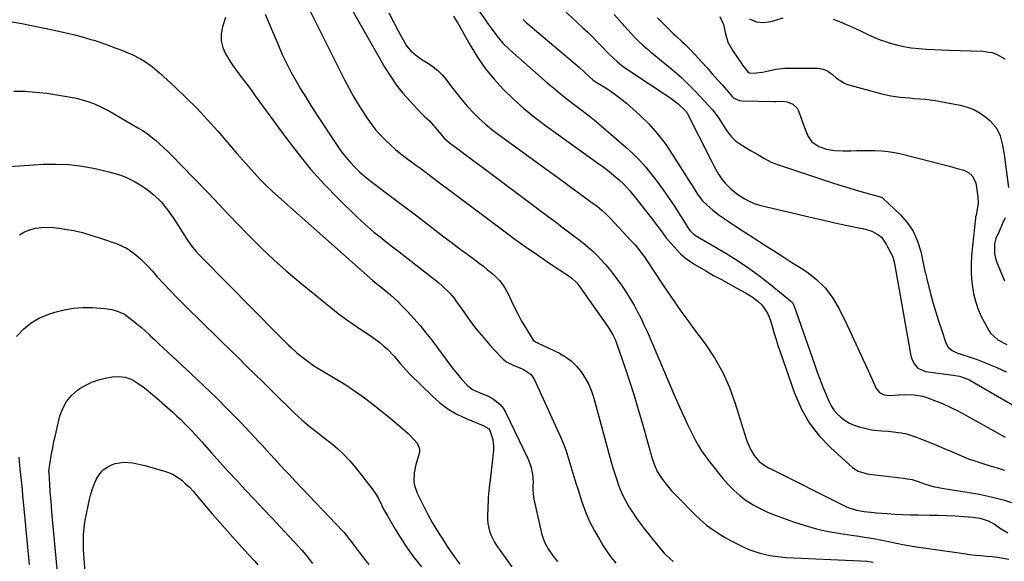
# Model space of a CAD drawing. Units: inches. Extents: x 1851947 to 1857277, y 447668 to 452972.
# Drawn here: x 1852546 to 1853033, y 448787 to 449055 of the extents above; entities that cross this region are included whole.
import ezdxf

# ---------------------------------------------------------------- set-up
doc = ezdxf.new("R2010")
doc.units = ezdxf.units.IN
doc.header["$MEASUREMENT"] = 0
doc.layers.add('7', color=7, linetype='Continuous')
doc.layers.add('8', color=7, linetype='Continuous')

msp = doc.modelspace()

# ---------------------------------------------------------------- linework, layer by layer
at = {"layer": '7', "color": 18}
for points in [[(1852684.39, 449069.69, 1976), (1852706.54, 449025.34, 1976), (1852708.81, 449021, 1976), (1852711.18, 449016.71, 1976), (1852713.71, 449012.51, 1976), (1852716.34, 449008.38, 1976), (1852717.98, 449005.91, 1976), (1852719.96, 449003.12, 1976), (1852722.05, 449000.43, 1976), (1852724.32, 448997.89, 1976), (1852726.7, 448995.44, 1976), (1852729.21, 448993.11, 1976), (1852731.78, 448990.85, 1976), (1852734.43, 448988.7, 1976), (1852737.15, 448986.61, 1976), (1852739.66, 448984.76, 1976), (1852741.84, 448983.14, 1976), (1852744.02, 448981.52, 1976), (1852746.2, 448979.89, 1976), (1852748.36, 448978.25, 1976), (1852750.53, 448976.61, 1976), (1852752.7, 448974.97, 1976), (1852754.87, 448973.33, 1976), (1852757.04, 448971.7, 1976), (1852785.29, 448950.55, 1976), (1852790.79, 448946.5, 1976), (1852796.33, 448942.51, 1976), (1852801.95, 448938.61, 1976), (1852807.6, 448934.78, 1976), (1852817.56, 448928.16, 1976), (1852818.93, 448927.15, 1976), (1852821.39, 448924.81, 1976), (1852822.44, 448923.47, 1976), (1852836.6, 448903.42, 1976), (1852837.31, 448902.37, 1976), (1852839.25, 448899.12, 1976), (1852840.35, 448896.84, 1976), (1852841.26, 448894.49, 1976), (1852845.18, 448883.03, 1976), (1852847.49, 448876.09, 1976), (1852849.72, 448869.12, 1976), (1852851.83, 448862.11, 1976), (1852853.86, 448855.08, 1976), (1852858.01, 448840.2, 1976), (1852858.38, 448838.9, 1976), (1852859.63, 448835.01, 1976), (1852861.19, 448831.43, 1976), (1852863.81, 448827.42, 1976), (1852865.64, 448825.11, 1976), (1852868.32, 448821.94, 1976), (1852869.72, 448820.41, 1976), (1852871.15, 448818.91, 1976), (1852879.62, 448810.28, 1976), (1852882.57, 448807.5, 1976), (1852885.65, 448804.88, 1976), (1852888.91, 448802.51, 1976), (1852892.31, 448800.3, 1976), (1852894.74, 448798.84, 1976), (1852897.04, 448797.52, 1976), (1852899.36, 448796.25, 1976), (1852901.72, 448795.05, 1976), (1852904.1, 448793.9, 1976), (1852906.53, 448792.86, 1976), (1852909, 448791.93, 1976), (1852911.51, 448791.15, 1976), (1852914.07, 448790.47, 1976), (1852916.87, 448789.89, 1976), (1852919.54, 448789.44, 1976), (1852922.24, 448789.14, 1976), (1852924.95, 448788.94, 1976), (1852961.83, 448787.26, 1976), (1852964.96, 448787.02, 1976), (1852968.08, 448786.61, 1976)], [(1852704.72, 449069.84, 1974), (1852726.48, 449031.5, 1974), (1852729.2, 449027.09, 1974), (1852732.12, 449022.82, 1974), (1852735.34, 449018.78, 1974), (1852738.76, 449014.88, 1974), (1852744.33, 449008.97, 1974), (1852745.95, 449007.36, 1974), (1852748.5, 449005.07, 1974), (1852751.52, 449001.54, 1974), (1852754.14, 448998.35, 1974), (1852756.03, 448996.36, 1974), (1852758.08, 448994.54, 1974), (1852759.16, 448993.69, 1974), (1852763.16, 448990.72, 1974), (1852766.25, 448988.41, 1974), (1852769.35, 448986.09, 1974), (1852772.45, 448983.78, 1974), (1852775.54, 448981.46, 1974), (1852807.3, 448957.61, 1974), (1852810.63, 448955.11, 1974), (1852813.95, 448952.61, 1974), (1852817.28, 448950.11, 1974), (1852820.6, 448947.61, 1974), (1852822.48, 448946.2, 1974), (1852824.82, 448944.35, 1974), (1852827.11, 448942.45, 1974), (1852829.31, 448940.44, 1974), (1852831.46, 448938.38, 1974), (1852833.52, 448936.22, 1974), (1852835.52, 448934.01, 1974), (1852837.42, 448931.72, 1974), (1852839.26, 448929.37, 1974), (1852841.6, 448926.24, 1974), (1852843.78, 448923.21, 1974), (1852845.88, 448920.13, 1974), (1852847.85, 448916.96, 1974), (1852849.74, 448913.74, 1974), (1852851.51, 448910.45, 1974), (1852853.21, 448907.13, 1974), (1852854.81, 448903.75, 1974), (1852856.33, 448900.34, 1974), (1852869.43, 448869.73, 1974), (1852870.73, 448866.75, 1974), (1852872.04, 448863.78, 1974), (1852873.38, 448860.83, 1974), (1852874.97, 448857.37, 1974), (1852876.24, 448854.69, 1974), (1852877.53, 448852.02, 1974), (1852878.86, 448849.36, 1974), (1852880.2, 448846.72, 1974), (1852881.64, 448844.13, 1974), (1852883.17, 448841.61, 1974), (1852884.85, 448839.17, 1974), (1852886.62, 448836.8, 1974), (1852893.62, 448827.98, 1974), (1852896.25, 448824.96, 1974), (1852899.04, 448822.12, 1974), (1852902.08, 448819.54, 1974), (1852905.27, 448817.14, 1974), (1852908.67, 448815.01, 1974), (1852912.15, 448813.05, 1974), (1852915.77, 448811.36, 1974), (1852919.48, 448809.84, 1974), (1852928.64, 448806.49, 1974), (1852934.32, 448804.62, 1974), (1852940.06, 448802.99, 1974), (1852945.9, 448801.72, 1974), (1852951.79, 448800.7, 1974), (1852958.45, 448799.75, 1974), (1852961.06, 448799.37, 1974), (1852963.66, 448798.98, 1974), (1852966.27, 448798.56, 1974), (1852968.87, 448798.12, 1974), (1852971.68, 448797.61, 1974), (1852976.42, 448796.64, 1974), (1852978.78, 448796.1, 1974), (1852983.51, 448795.09, 1974), (1852988.28, 448794.3, 1974), (1853012.91, 448790.78, 1974), (1853015.69, 448790.41, 1974), (1853018.46, 448790.08, 1974), (1853021.25, 448789.8, 1974), (1853024.04, 448789.56, 1974), (1853026.82, 448789.31, 1974), (1853029.6, 448788.99, 1974), (1853032.36, 448788.58, 1974), (1853035.12, 448788.11, 1974)], [(1852767.9, 449066.88, 1968), (1852776.24, 449054.85, 1968), (1852777.6, 449052.9, 1968), (1852778.98, 449050.96, 1968), (1852781.8, 449047.13, 1968), (1852784.83, 449043.49, 1968), (1852788.22, 449040.18, 1968), (1852806.76, 449023.9, 1968), (1852810.01, 449021.12, 1968), (1852813.3, 449018.4, 1968), (1852816.66, 449015.76, 1968), (1852820.07, 449013.18, 1968), (1852823.48, 449010.6, 1968), (1852826.85, 449007.98, 1968), (1852830.16, 449005.28, 1968), (1852833.43, 449002.52, 1968), (1852845.67, 448992, 1968), (1852849.14, 448988.83, 1968), (1852852.47, 448985.52, 1968), (1852855.58, 448982.01, 1968), (1852858.56, 448978.37, 1968), (1852860.48, 448975.87, 1968), (1852862.36, 448973.36, 1968), (1852864.21, 448970.82, 1968), (1852866.01, 448968.24, 1968), (1852867.76, 448965.63, 1968), (1852869.67, 448962.71, 1968), (1852871.19, 448960.36, 1968), (1852872.69, 448958, 1968), (1852874.17, 448955.63, 1968), (1852876.78, 448951.46, 1968), (1852877.62, 448950.41, 1968), (1852879.08, 448949.03, 1968), (1852880.19, 448948.27, 1968), (1852895.08, 448939.48, 1968), (1852900.83, 448935.9, 1968), (1852906.47, 448932.16, 1968), (1852911.93, 448928.16, 1968), (1852917.28, 448924, 1968), (1852927.15, 448915.93, 1968), (1852928.26, 448914.74, 1968), (1852928.85, 448913.66, 1968), (1852929, 448913.28, 1968), (1852939, 448884.56, 1968), (1852940.4, 448880.66, 1968), (1852941.84, 448876.78, 1968), (1852943.36, 448872.92, 1968), (1852944.92, 448869.09, 1968), (1852946.12, 448866.21, 1968), (1852947.27, 448863.94, 1968), (1852948.62, 448861.83, 1968), (1852950.27, 448859.94, 1968), (1852952.12, 448858.19, 1968), (1852954.2, 448856.71, 1968), (1852956.37, 448855.42, 1968), (1852958.69, 448854.41, 1968), (1852961.11, 448853.59, 1968), (1852963.88, 448852.84, 1968), (1852967.18, 448852.11, 1968), (1852968.86, 448851.88, 1968), (1852972.24, 448851.6, 1968), (1852975.62, 448851.32, 1968), (1852979.26, 448850.97, 1968), (1852981.89, 448850.6, 1968), (1852984.49, 448850.08, 1968), (1852987.03, 448849.33, 1968), (1852989.53, 448848.44, 1968), (1852991.99, 448847.44, 1968), (1852995.7, 448845.92, 1968), (1852999.4, 448844.39, 1968), (1853003.09, 448842.85, 1968), (1853006.77, 448841.29, 1968), (1853011.8, 448839.16, 1968), (1853015.25, 448837.77, 1968), (1853018.74, 448836.48, 1968), (1853022.28, 448835.33, 1968), (1853025.84, 448834.27, 1968), (1853029.42, 448833.24, 1968), (1853032.98, 448832.14, 1968)], [(1852814.28, 449060.47, 1964), (1852824.29, 449051.25, 1964), (1852826.81, 449048.88, 1964), (1852829.3, 449046.47, 1964), (1852831.73, 449044, 1964), (1852834.12, 449041.5, 1964), (1852836.63, 449038.81, 1964), (1852837.76, 449037.64, 1964), (1852841.32, 449034.32, 1964), (1852843.85, 449032.28, 1964), (1852846.51, 449030.41, 1964), (1852867.4, 449016.6, 1964), (1852868.83, 449015.6, 1964), (1852871.55, 449013.45, 1964), (1852875.09, 449010.16, 1964), (1852875.36, 449009.88, 1964), (1852875.7, 449009.4, 1964), (1852875.9, 449009.06, 1964), (1852876, 449008.89, 1964), (1852887.36, 448986.3, 1964), (1852889.4, 448982.46, 1964), (1852891.58, 448978.7, 1964), (1852893.2, 448976.13, 1964), (1852894.79, 448974.09, 1964), (1852897.56, 448971.38, 1964), (1852899.58, 448969.77, 1964), (1852901.63, 448968.31, 1964), (1852904.49, 448966.46, 1964), (1852906.01, 448965.58, 1964), (1852909.11, 448964.11, 1964), (1852912.39, 448963.09, 1964), (1852930.7, 448958.76, 1964), (1852936.82, 448957.34, 1964), (1852942.95, 448955.94, 1964), (1852949.09, 448954.59, 1964), (1852955.24, 448953.28, 1964), (1852964.28, 448951.37, 1964), (1852967.42, 448950.38, 1964), (1852970.3, 448948.8, 1964), (1852972.11, 448947.46, 1964), (1852974.49, 448943.94, 1964), (1852975.13, 448942.7, 1964), (1852976.46, 448940.33, 1964), (1852977.76, 448937.47, 1964), (1852978.57, 448934.44, 1964), (1852986.72, 448888.66, 1964), (1852987.08, 448887.27, 1964), (1852988.3, 448884.72, 1964), (1852990.2, 448882.61, 1964), (1852993.98, 448880.98, 1964), (1853007.56, 448879.18, 1964), (1853008.65, 448879.01, 1964), (1853010.8, 448878.56, 1964), (1853014.91, 448877.1, 1964), (1853015.88, 448876.59, 1964), (1853040.11, 448862.54, 1964)], [(1852667.26, 449057.89, 1978), (1852669.04, 449053.61, 1978), (1852670.83, 449049.33, 1978), (1852672.62, 449045.05, 1978), (1852673.77, 449042.3, 1978), (1852675.72, 449037.88, 1978), (1852677.78, 449033.51, 1978), (1852680, 449029.23, 1978), (1852682.34, 449024.99, 1978), (1852684.79, 449020.82, 1978), (1852687.29, 449016.68, 1978), (1852689.87, 449012.59, 1978), (1852692.5, 449008.53, 1978), (1852703.17, 448992.38, 1978), (1852705.08, 448989.67, 1978), (1852707.1, 448987.04, 1978), (1852709.27, 448984.54, 1978), (1852711.54, 448982.12, 1978), (1852713.95, 448979.83, 1978), (1852716.41, 448977.6, 1978), (1852718.97, 448975.49, 1978), (1852721.6, 448973.45, 1978), (1852726.67, 448969.68, 1978), (1852731.87, 448965.8, 1978), (1852737.06, 448961.9, 1978), (1852742.23, 448957.98, 1978), (1852747.39, 448954.04, 1978), (1852755.66, 448947.68, 1978), (1852759.26, 448944.94, 1978), (1852762.86, 448942.21, 1978), (1852766.48, 448939.51, 1978), (1852770.12, 448936.82, 1978), (1852773.09, 448934.63, 1978), (1852775.22, 448933.01, 1978), (1852777.3, 448931.34, 1978), (1852779.33, 448929.6, 1978), (1852781.32, 448927.82, 1978), (1852783.14, 448925.91, 1978), (1852784.8, 448923.87, 1978), (1852786.21, 448921.66, 1978), (1852787.45, 448919.32, 1978), (1852789.1, 448915.68, 1978), (1852790.68, 448912.36, 1978), (1852792.34, 448909.09, 1978), (1852794.12, 448905.87, 1978), (1852795.97, 448902.7, 1978), (1852799.31, 448897.23, 1978), (1852799.89, 448896.5, 1978), (1852801.03, 448895.69, 1978), (1852801.87, 448895.24, 1978), (1852802.29, 448895.03, 1978), (1852812.77, 448889.94, 1978), (1852815.89, 448888.13, 1978), (1852818.78, 448886.04, 1978), (1852821.31, 448883.53, 1978), (1852823.62, 448880.76, 1978), (1852825.57, 448877.68, 1978), (1852827.28, 448874.5, 1978), (1852828.65, 448871.15, 1978), (1852829.79, 448867.69, 1978), (1852837.23, 448840.27, 1978), (1852838.22, 448836.76, 1978), (1852839.25, 448833.26, 1978), (1852840.35, 448829.78, 1978), (1852841.49, 448826.32, 1978), (1852841.77, 448825.51, 1978), (1852842.91, 448822.51, 1978), (1852844.17, 448819.57, 1978), (1852845.64, 448816.72, 1978), (1852847.23, 448813.93, 1978), (1852848.96, 448811.22, 1978), (1852850.76, 448808.56, 1978), (1852852.66, 448805.96, 1978), (1852854.62, 448803.41, 1978), (1852861.97, 448794.17, 1978), (1852864.66, 448791.08, 1978), (1852867.59, 448788.22, 1978), (1852869.16, 448786.93, 1978)], [(1852728.49, 449058.45, 1972), (1852730.75, 449053.98, 1972), (1852733.09, 449049.55, 1972), (1852736.33, 449043.59, 1972), (1852737.18, 449042.23, 1972), (1852739.18, 449039.77, 1972), (1852741.6, 449037.67, 1972), (1852744.22, 449035.79, 1972), (1852745.57, 449034.92, 1972), (1852747.96, 449033.46, 1972), (1852750.42, 449031.76, 1972), (1852752.72, 449029.9, 1972), (1852754.8, 449027.79, 1972), (1852756.72, 449025.5, 1972), (1852759.5, 449021.81, 1972), (1852762.05, 449018.53, 1972), (1852764.67, 449015.31, 1972), (1852767.4, 449012.18, 1972), (1852770.2, 449009.11, 1972), (1852773.14, 449006.18, 1972), (1852776.17, 449003.36, 1972), (1852779.36, 449000.71, 1972), (1852782.65, 448998.19, 1972), (1852806.78, 448980.72, 1972), (1852810.9, 448977.74, 1972), (1852815.02, 448974.75, 1972), (1852819.14, 448971.75, 1972), (1852823.26, 448968.76, 1972), (1852829.09, 448964.51, 1972), (1852831.46, 448962.72, 1972), (1852833.75, 448960.84, 1972), (1852835.95, 448958.85, 1972), (1852838.04, 448956.74, 1972), (1852848.19, 448945.86, 1972), (1852850.2, 448943.62, 1972), (1852852.13, 448941.31, 1972), (1852853.96, 448938.92, 1972), (1852854.83, 448937.69, 1972), (1852855.68, 448936.44, 1972), (1852864.01, 448923.82, 1972), (1852865.78, 448921.17, 1972), (1852867.57, 448918.52, 1972), (1852869.38, 448915.9, 1972), (1852871.21, 448913.28, 1972), (1852873.07, 448910.68, 1972), (1852874.93, 448908.09, 1972), (1852876.81, 448905.51, 1972), (1852878.7, 448902.94, 1972), (1852884.88, 448894.61, 1972), (1852889.48, 448887.69, 1972), (1852893.59, 448880.52, 1972), (1852896.95, 448872.97, 1972), (1852899.82, 448865.16, 1972), (1852905.26, 448847.63, 1972), (1852905.91, 448845.76, 1972), (1852907.51, 448842.17, 1972), (1852909.1, 448839.38, 1972), (1852911.69, 448836.32, 1972), (1852913.88, 448834.72, 1972), (1852916.22, 448833.33, 1972), (1852917.43, 448832.7, 1972), (1852953.89, 448814.43, 1972), (1852955.23, 448813.82, 1972), (1852959.85, 448812.34, 1972), (1852963.52, 448811.65, 1972), (1852968.47, 448811.12, 1972), (1852969.71, 448811.02, 1972), (1852974.9, 448810.62, 1972), (1852978.74, 448810.37, 1972), (1852982.58, 448810.16, 1972), (1852986.43, 448810.03, 1972), (1852990.27, 448809.95, 1972), (1852996.04, 448809.88, 1972), (1853000.21, 448809.8, 1972), (1853004.37, 448809.66, 1972), (1853008.54, 448809.45, 1972), (1853012.7, 448809.18, 1972), (1853017.25, 448808.85, 1972), (1853020.95, 448808.29, 1972), (1853024.96, 448806.95, 1972), (1853027.87, 448805.49, 1972), (1853030.52, 448803.61, 1972), (1853034.66, 448801.1, 1972)], [(1852794.85, 449055.14, 1966), (1852796.48, 449053.59, 1966), (1852797.32, 449052.85, 1966), (1852822.73, 449031.44, 1966), (1852825.26, 449029.15, 1966), (1852827.68, 449026.75, 1966), (1852829.35, 449025.36, 1966), (1852830.24, 449024.74, 1966), (1852836.23, 449020.95, 1966), (1852839.61, 449018.67, 1966), (1852842.9, 449016.28, 1966), (1852846.07, 449013.72, 1966), (1852849.14, 449011.04, 1966), (1852852.49, 449007.96, 1966), (1852856.98, 449003.49, 1966), (1852861.21, 448998.8, 1966), (1852865.06, 448993.8, 1966), (1852868.65, 448988.58, 1966), (1852877.69, 448974.24, 1966), (1852878.24, 448973.37, 1966), (1852880, 448970.51, 1966), (1852881.45, 448968.25, 1966), (1852883.65, 448965.44, 1966), (1852885.82, 448963.33, 1966), (1852888.76, 448960.73, 1966), (1852891.9, 448958.39, 1966), (1852896.79, 448955.04, 1966), (1852900.87, 448952.28, 1966), (1852904.98, 448949.55, 1966), (1852909.12, 448946.87, 1966), (1852913.28, 448944.23, 1966), (1852914.12, 448943.7, 1966), (1852918.71, 448940.8, 1966), (1852923.29, 448937.89, 1966), (1852927.86, 448934.96, 1966), (1852932.42, 448932.02, 1966), (1852935.16, 448930.24, 1966), (1852940.07, 448926.44, 1966), (1852944.47, 448922.19, 1966), (1852948.12, 448917.28, 1966), (1852951.26, 448911.93, 1966), (1852954.97, 448904.19, 1966), (1852957.67, 448898.52, 1966), (1852960.34, 448892.83, 1966), (1852962.96, 448887.12, 1966), (1852965.56, 448881.41, 1966), (1852969.59, 448872.45, 1966), (1852971.13, 448870.47, 1966), (1852973.4, 448869.42, 1966), (1852976.1, 448869.09, 1966), (1852980.83, 448869.37, 1966), (1852983.5, 448869.51, 1966), (1852988.25, 448869.45, 1966), (1852992.48, 448868.71, 1966), (1852994.55, 448868.06, 1966), (1852998.35, 448866.62, 1966), (1853002.25, 448865.04, 1966), (1853006.1, 448863.35, 1966), (1853009.88, 448861.49, 1966), (1853013.6, 448859.52, 1966), (1853033.39, 448848.46, 1966)], [(1852839.94, 449057.59, 1962), (1852846.48, 449050.17, 1962), (1852848.29, 449048.19, 1962), (1852850.15, 449046.25, 1962), (1852852.07, 449044.38, 1962), (1852854.04, 449042.56, 1962), (1852856.06, 449040.78, 1962), (1852858.1, 449039.03, 1962), (1852860.16, 449037.31, 1962), (1852862.25, 449035.61, 1962), (1852865.81, 449032.75, 1962), (1852869.62, 449029.56, 1962), (1852873.33, 449026.27, 1962), (1852876.9, 449022.82, 1962), (1852880.38, 449019.27, 1962), (1852888.58, 449010.53, 1962), (1852891.39, 449006.87, 1962), (1852891.74, 449006.31, 1962), (1852894.31, 449002.05, 1962), (1852896.01, 448999.5, 1962), (1852897.93, 448997.11, 1962), (1852900.12, 448994.98, 1962), (1852901.33, 448994.07, 1962), (1852902.61, 448993.24, 1962), (1852907.72, 448990.25, 1962), (1852911, 448988.31, 1962), (1852914.26, 448986.35, 1962), (1852917.61, 448984.58, 1962), (1852921.14, 448983.19, 1962), (1852947.43, 448974.51, 1962), (1852951.48, 448973.21, 1962), (1852955.54, 448971.95, 1962), (1852959.62, 448970.75, 1962), (1852963.72, 448969.59, 1962), (1852971.51, 448967.45, 1962), (1852971.72, 448967.39, 1962), (1852972.51, 448967.05, 1962), (1852972.87, 448966.81, 1962), (1852973.03, 448966.66, 1962), (1852981.33, 448958.73, 1962), (1852984.86, 448954.68, 1962), (1852987.84, 448950.33, 1962), (1852989.99, 448945.5, 1962), (1852991.58, 448940.37, 1962), (1852993.66, 448930.61, 1962), (1852993.87, 448929.61, 1962), (1852994.34, 448927.63, 1962), (1852994.46, 448927.13, 1962), (1852994.59, 448926.64, 1962), (1852996.6, 448918.92, 1962), (1852997.78, 448914.58, 1962), (1852999.03, 448910.26, 1962), (1853000.36, 448905.97, 1962), (1853001.75, 448901.69, 1962), (1853003.96, 448895.18, 1962), (1853005.18, 448892.99, 1962), (1853007.11, 448891.39, 1962), (1853009.47, 448890.22, 1962), (1853011.93, 448889.29, 1962), (1853016.09, 448887.95, 1962), (1853019.41, 448886.82, 1962), (1853022.69, 448885.62, 1962), (1853025.94, 448884.3, 1962), (1853029.16, 448882.91, 1962), (1853033.89, 448880.77, 1962)], [(1852892.2, 449056.65, 1958), (1852894, 449052.7, 1958), (1852894.75, 449048.79, 1958), (1852896.15, 449044.01, 1958), (1852898.53, 449039.63, 1958), (1852902.88, 449033.35, 1958), (1852903.42, 449032.59, 1958), (1852906.09, 449029.29, 1958), (1852906.76, 449028.75, 1958), (1852907.57, 449028.59, 1958), (1852910.19, 449028.82, 1958), (1852913.22, 449029.2, 1958), (1852916.22, 449029.8, 1958), (1852919.85, 449030.59, 1958), (1852924.31, 449031.1, 1958), (1852926.56, 449031.17, 1958), (1852940.58, 449031.05, 1958), (1852943.21, 449030.65, 1958), (1852945.64, 449029.56, 1958), (1852947.87, 449027.98, 1958), (1852949.94, 449026.2, 1958), (1852953.87, 449023.59, 1958), (1852955.28, 449023.09, 1958), (1852972.29, 449018.37, 1958), (1852976.81, 449017.33, 1958), (1852981.41, 449016.72, 1958), (1852986.05, 449016.33, 1958), (1852988.37, 449016.15, 1958), (1852991.17, 449015.94, 1958), (1852993.72, 449015.72, 1958), (1852996.27, 449015.43, 1958), (1852998.8, 449015.06, 1958), (1853001.33, 449014.63, 1958), (1853011.09, 449012.78, 1958), (1853014.54, 449011.84, 1958), (1853017.84, 449010.59, 1958), (1853020.91, 449008.85, 1958), (1853023.83, 449006.79, 1958), (1853025.78, 449005.17, 1958), (1853028.86, 449001.76, 1958), (1853030.84, 448997.62, 1958), (1853032.05, 448993.06, 1958), (1853032.85, 448988.4, 1958), (1853034.95, 448972.02, 1958)], [(1852906.88, 449055.49, 1956), (1852910.25, 449054.11, 1956), (1852913.83, 449053.65, 1956), (1852917.4, 449054.21, 1956), (1852920.3, 449055.09, 1956), (1852923.55, 449055.95, 1956)], [(1852948.18, 449055.35, 1956), (1852950.12, 449054.63, 1956), (1852953.24, 449053.42, 1956), (1852956.32, 449052.13, 1956), (1852959.35, 449050.71, 1956), (1852962.34, 449049.21, 1956), (1852965.34, 449047.74, 1956), (1852968.38, 449046.37, 1956), (1852971.49, 449045.16, 1956), (1852974.65, 449044.06, 1956), (1852976, 449043.62, 1956), (1852979.58, 449042.61, 1956), (1852983.19, 449041.78, 1956), (1852986.86, 449041.2, 1956), (1852990.55, 449040.79, 1956), (1852994.28, 449040.54, 1956), (1852998, 449040.33, 1956), (1853001.73, 449040.15, 1956), (1853005.46, 449040.01, 1956), (1853022.13, 449039.5, 1956), (1853026.81, 449038.79, 1956), (1853029.03, 449038, 1956), (1853033.17, 449035.68, 1956)], [(1852542.09, 449054.01, 1982), (1852545.96, 449053.36, 1982), (1852563.6, 449049.77, 1982), (1852568, 449048.8, 1982), (1852572.37, 449047.76, 1982), (1852576.71, 449046.58, 1982), (1852581.03, 449045.32, 1982), (1852582.43, 449044.88, 1982), (1852586.01, 449043.73, 1982), (1852589.58, 449042.51, 1982), (1852593.1, 449041.2, 1982), (1852596.61, 449039.83, 1982), (1852599.23, 449038.76, 1982), (1852601.38, 449037.82, 1982), (1852605.55, 449035.69, 1982), (1852607.57, 449034.49, 1982), (1852611.42, 449031.82, 1982), (1852615.02, 449028.8, 1982), (1852622.72, 449021.72, 1982), (1852628.21, 449016.49, 1982), (1852633.57, 449011.14, 1982), (1852638.73, 449005.6, 1982), (1852643.76, 448999.93, 1982), (1852650.58, 448991.96, 1982), (1852653.35, 448988.76, 1982), (1852656.13, 448985.58, 1982), (1852658.94, 448982.43, 1982), (1852661.77, 448979.29, 1982), (1852664.66, 448976.21, 1982), (1852667.62, 448973.19, 1982), (1852670.67, 448970.27, 1982), (1852673.78, 448967.42, 1982), (1852717.7, 448928.4, 1982), (1852720.56, 448925.96, 1982), (1852722.52, 448924.39, 1982), (1852724.48, 448922.81, 1982), (1852725.46, 448922.02, 1982), (1852729.3, 448918.84, 1982), (1852732.97, 448915.46, 1982), (1852734.73, 448913.69, 1982), (1852737.69, 448910.61, 1982), (1852740.83, 448907.21, 1982), (1852743.88, 448903.73, 1982), (1852746.8, 448900.14, 1982), (1852749.63, 448896.47, 1982), (1852759.96, 448882.55, 1982), (1852762.98, 448878.76, 1982), (1852764.6, 448876.95, 1982), (1852767.4, 448874.04, 1982), (1852769.89, 448872.05, 1982), (1852772.77, 448870.71, 1982), (1852777.26, 448868.84, 1982), (1852779.97, 448867.36, 1982), (1852783.55, 448864.54, 1982), (1852784.94, 448862.76, 1982), (1852786.13, 448860.79, 1982), (1852797.35, 448837.62, 1982), (1852798.73, 448833.97, 1982), (1852799.45, 448830.13, 1982), (1852799.79, 448826.2, 1982), (1852799.64, 448824.55, 1982), (1852799.65, 448822.26, 1982), (1852799.98, 448818.86, 1982), (1852800.2, 448817.74, 1982), (1852804.02, 448800.95, 1982), (1852804.46, 448799.3, 1982), (1852805.67, 448796.12, 1982), (1852807.28, 448793.11, 1982), (1852808.18, 448791.66, 1982), (1852810.2, 448788.9, 1982), (1852811.85, 448786.87, 1982)], [(1852542.92, 449019.65, 1984), (1852548.39, 449019.66, 1984), (1852553.84, 449019.29, 1984), (1852559.29, 449018.65, 1984), (1852568.1, 449017.31, 1984), (1852570.99, 449016.79, 1984), (1852573.86, 449016.18, 1984), (1852576.69, 449015.42, 1984), (1852579.5, 449014.57, 1984), (1852582.25, 449013.55, 1984), (1852584.95, 449012.44, 1984), (1852587.58, 449011.15, 1984), (1852590.16, 449009.76, 1984), (1852604.29, 449001.58, 1984), (1852606.56, 449000.19, 1984), (1852608.78, 448998.71, 1984), (1852610.91, 448997.12, 1984), (1852612.98, 448995.44, 1984), (1852614.99, 448993.68, 1984), (1852616.96, 448991.89, 1984), (1852618.88, 448990.04, 1984), (1852620.77, 448988.15, 1984), (1852631.82, 448976.78, 1984), (1852634.68, 448973.84, 1984), (1852636.12, 448972.37, 1984), (1852638.98, 448969.43, 1984), (1852641.81, 448966.45, 1984), (1852644.46, 448963.59, 1984), (1852646.48, 448961.41, 1984), (1852648.52, 448959.24, 1984), (1852650.57, 448957.09, 1984), (1852652.64, 448954.95, 1984), (1852659.85, 448947.54, 1984), (1852665.62, 448941.8, 1984), (1852671.52, 448936.2, 1984), (1852677.61, 448930.81, 1984), (1852683.83, 448925.56, 1984), (1852699.77, 448912.56, 1984), (1852703.38, 448909.72, 1984), (1852707.04, 448906.96, 1984), (1852710.79, 448904.31, 1984), (1852714.6, 448901.75, 1984), (1852718.27, 448899.36, 1984), (1852720.26, 448898.01, 1984), (1852724.09, 448895.13, 1984), (1852725.98, 448893.55, 1984), (1852727.73, 448891.95, 1984), (1852731, 448888.54, 1984), (1852734.03, 448884.89, 1984), (1852737.2, 448881.35, 1984), (1852738.86, 448879.65, 1984), (1852749.78, 448868.83, 1984), (1852753.62, 448865.46, 1984), (1852757.67, 448862.41, 1984), (1852762.06, 448859.85, 1984), (1852766.65, 448857.62, 1984), (1852775.07, 448854.13, 1984), (1852777.65, 448852.64, 1984), (1852778.35, 448851.74, 1984), (1852779.82, 448847.28, 1984), (1852780.2, 448843.82, 1984), (1852780.13, 448842.06, 1984), (1852778.56, 448827.28, 1984), (1852778.12, 448823.57, 1984), (1852777.56, 448818.63, 1984), (1852777.5, 448817.39, 1984), (1852777.23, 448809.61, 1984), (1852777.26, 448807.64, 1984), (1852777.42, 448805.7, 1984), (1852778.28, 448801.87, 1984), (1852778.95, 448800.03, 1984), (1852780.68, 448796.52, 1984), (1852781.73, 448794.86, 1984), (1852785.94, 448788.85, 1984), (1852789.21, 448784.25, 1984)], [(1852540.95, 448982.49, 1986), (1852557.34, 448983.5, 1986), (1852563.85, 448983.61, 1986), (1852570.33, 448983.36, 1986), (1852576.77, 448982.55, 1986), (1852583.17, 448981.36, 1986), (1852589.96, 448979.8, 1986), (1852592.9, 448979.01, 1986), (1852595.8, 448978.07, 1986), (1852598.61, 448976.91, 1986), (1852602.56, 448974.99, 1986), (1852604.65, 448973.83, 1986), (1852608.66, 448971.23, 1986), (1852612.39, 448968.25, 1986), (1852615.76, 448964.88, 1986), (1852618.9, 448961.01, 1986), (1852621.76, 448957.01, 1986), (1852623.12, 448954.96, 1986), (1852628.53, 448946.5, 1986), (1852631.18, 448942.73, 1986), (1852633.13, 448940.35, 1986), (1852635.19, 448938.07, 1986), (1852636.26, 448936.96, 1986), (1852673.54, 448899.24, 1986), (1852674.83, 448897.93, 1986), (1852676.12, 448896.63, 1986), (1852678.71, 448894.02, 1986), (1852680.03, 448892.74, 1986), (1852682.75, 448890.28, 1986), (1852685.16, 448888.29, 1986), (1852689.11, 448885.31, 1986), (1852691.17, 448883.94, 1986), (1852693.27, 448882.63, 1986), (1852702.74, 448876.99, 1986), (1852707.14, 448874.26, 1986), (1852711.45, 448871.41, 1986), (1852715.66, 448868.4, 1986), (1852719.78, 448865.28, 1986), (1852721.44, 448863.99, 1986), (1852724.66, 448861.41, 1986), (1852727.86, 448858.81, 1986), (1852731.03, 448856.16, 1986), (1852734.17, 448853.48, 1986), (1852737.92, 448850.25, 1986), (1852739.13, 448849.13, 1986), (1852742.38, 448845.42, 1986), (1852743.54, 448842.63, 1986), (1852743.55, 448841.15, 1986), (1852743.28, 448839.62, 1986), (1852741.76, 448834.91, 1986), (1852740.97, 448830.79, 1986), (1852740.83, 448826.61, 1986), (1852741.09, 448824.57, 1986), (1852742.44, 448820.66, 1986), (1852745.67, 448814.16, 1986), (1852747.74, 448810.17, 1986), (1852749.9, 448806.23, 1986), (1852752.19, 448802.36, 1986), (1852754.58, 448798.55, 1986), (1852755.76, 448796.74, 1986), (1852757.65, 448793.89, 1986), (1852759.57, 448791.06, 1986), (1852761.54, 448788.27, 1986), (1852763.54, 448785.5, 1986)], [(1853033.26, 448957, 1958), (1853031.87, 448953.88, 1958), (1853030.28, 448950.31, 1958), (1853028.75, 448946.72, 1958), (1853028.08, 448944.14, 1958), (1853028.03, 448939.41, 1958), (1853028.63, 448936.36, 1958), (1853029.15, 448934.88, 1958), (1853033.02, 448925.74, 1958)], [(1852545.68, 448948.58, 1988), (1852548.16, 448950.03, 1988), (1852550.84, 448951.06, 1988), (1852553.65, 448951.81, 1988), (1852556.58, 448952.19, 1988), (1852559.51, 448952.37, 1988), (1852562.43, 448952.25, 1988), (1852565.37, 448951.93, 1988), (1852568.19, 448951.47, 1988), (1852572.51, 448950.66, 1988), (1852576.79, 448949.7, 1988), (1852581.01, 448948.5, 1988), (1852585.2, 448947.16, 1988), (1852593.94, 448944.1, 1988), (1852596.51, 448943.03, 1988), (1852598.97, 448941.77, 1988), (1852601.28, 448940.24, 1988), (1852603.47, 448938.52, 1988), (1852605.55, 448936.63, 1988), (1852607.57, 448934.68, 1988), (1852609.53, 448932.67, 1988), (1852611.44, 448930.6, 1988), (1852613.88, 448927.86, 1988), (1852617.01, 448924.42, 1988), (1852620.18, 448921.02, 1988), (1852623.42, 448917.69, 1988), (1852626.7, 448914.4, 1988), (1852637.73, 448903.57, 1988), (1852641.79, 448899.58, 1988), (1852645.86, 448895.59, 1988), (1852649.93, 448891.61, 1988), (1852654, 448887.63, 1988), (1852658.07, 448883.64, 1988), (1852662.14, 448879.66, 1988), (1852666.21, 448875.67, 1988), (1852670.27, 448871.68, 1988), (1852681.79, 448860.38, 1988), (1852683.55, 448858.7, 1988), (1852685.33, 448857.06, 1988), (1852689.03, 448853.92, 1988), (1852690.93, 448852.4, 1988), (1852694.74, 448849.38, 1988), (1852696.65, 448847.88, 1988), (1852699.66, 448845.55, 1988), (1852702.96, 448842.78, 1988), (1852706.13, 448839.86, 1988), (1852709.06, 448836.72, 1988), (1852711.85, 448833.42, 1988), (1852720.15, 448822.86, 1988), (1852722.34, 448819.7, 1988), (1852723.28, 448818.02, 1988), (1852724.97, 448814.55, 1988), (1852725.83, 448812.82, 1988), (1852727.69, 448809.44, 1988), (1852731.51, 448802.91, 1988), (1852734.51, 448798.06, 1988), (1852737.65, 448793.31, 1988), (1852741.02, 448788.71, 1988), (1852744.54, 448784.22, 1988)], [(1852564.36, 448783.25, 1992), (1852561.78, 448811.22, 1992), (1852561.47, 448814.68, 1992), (1852561.18, 448818.14, 1992), (1852560.93, 448821.6, 1992), (1852560.69, 448825.06, 1992), (1852560.3, 448831.01, 1992), (1852560.28, 448831.5, 1992), (1852560.65, 448834.9, 1992), (1852561.57, 448840.13, 1992), (1852562.15, 448843.21, 1992), (1852562.76, 448846.3, 1992), (1852563.44, 448849.37, 1992), (1852564.15, 448852.43, 1992), (1852565.72, 448858.93, 1992), (1852567.09, 448862.68, 1992), (1852568.92, 448866.1, 1992), (1852571.46, 448869.05, 1992), (1852574.47, 448871.67, 1992), (1852575.63, 448872.47, 1992), (1852578.54, 448874.21, 1992), (1852581.56, 448875.69, 1992), (1852584.74, 448876.77, 1992), (1852588.03, 448877.58, 1992), (1852591.61, 448878.23, 1992), (1852594.78, 448878.47, 1992), (1852597.93, 448878.09, 1992), (1852600.94, 448877.1, 1992), (1852602.35, 448876.37, 1992), (1852605.36, 448874.38, 1992), (1852607.48, 448872.84, 1992), (1852609.56, 448871.26, 1992), (1852611.58, 448869.6, 1992), (1852613.56, 448867.88, 1992), (1852621.73, 448860.56, 1992), (1852623.6, 448858.85, 1992), (1852625.44, 448857.11, 1992), (1852627.24, 448855.33, 1992), (1852629.02, 448853.53, 1992), (1852630.77, 448851.69, 1992), (1852632.5, 448849.84, 1992), (1852634.21, 448847.97, 1992), (1852635.9, 448846.08, 1992), (1852640.73, 448840.64, 1992), (1852644.85, 448836.04, 1992), (1852649, 448831.47, 1992), (1852653.19, 448826.93, 1992), (1852657.4, 448822.42, 1992), (1852662.04, 448817.5, 1992), (1852666.29, 448812.97, 1992), (1852670.53, 448808.45, 1992), (1852674.76, 448803.9, 1992), (1852678.98, 448799.36, 1992), (1852683.66, 448794.3, 1992), (1852685.5, 448792.25, 1992), (1852687.3, 448790.16, 1992), (1852689.04, 448788.02, 1992), (1852690.73, 448785.85, 1992)], [(1852578.27, 448781.6, 1994), (1852577.74, 448788.14, 1994), (1852577.44, 448792.95, 1994), (1852577.33, 448797.77, 1994), (1852577.39, 448800.17, 1994), (1852577.86, 448804.95, 1994), (1852578.26, 448807.32, 1994), (1852580.32, 448817.49, 1994), (1852580.98, 448820.21, 1994), (1852581.78, 448822.89, 1994), (1852582.79, 448825.5, 1994), (1852583.93, 448828.06, 1994), (1852585.42, 448830.31, 1994), (1852587.17, 448832.26, 1994), (1852589.34, 448833.73, 1994), (1852591.78, 448834.88, 1994), (1852593.08, 448835.32, 1994), (1852597.39, 448836.13, 1994), (1852601.77, 448835.77, 1994), (1852606.16, 448834.74, 1994), (1852608.34, 448834.18, 1994), (1852610.52, 448833.59, 1994), (1852616.94, 448831.81, 1994), (1852619.37, 448830.96, 1994), (1852621.69, 448829.93, 1994), (1852623.87, 448828.61, 1994), (1852625.95, 448827.09, 1994), (1852627.9, 448825.38, 1994), (1852629.79, 448823.6, 1994), (1852631.57, 448821.71, 1994), (1852633.28, 448819.76, 1994), (1852637.3, 448814.91, 1994), (1852641.01, 448810.5, 1994), (1852644.76, 448806.14, 1994), (1852648.57, 448801.83, 1994), (1852652.43, 448797.55, 1994), (1852658.97, 448790.41, 1994), (1852662.07, 448787.01, 1994), (1852663.61, 448785.29, 1994)]]:
    msp.add_polyline3d(points, dxfattribs=at)
at = {"layer": '8', "color": 18}
for points in [[(1852647.56, 449056.25, 1980), (1852646.12, 449051.6, 1980), (1852645.51, 449048.12, 1980), (1852645.47, 449044.7, 1980), (1852646.29, 449041.39, 1980), (1852647.68, 449038.14, 1980), (1852649.97, 449034.36, 1980), (1852651.61, 449031.86, 1980), (1852653.34, 449029.43, 1980), (1852655.15, 449027.04, 1980), (1852656.98, 449024.67, 1980), (1852658.8, 449022.29, 1980), (1852660.59, 449019.89, 1980), (1852662.36, 449017.48, 1980), (1852677.22, 448996.95, 1980), (1852683.33, 448988.94, 1980), (1852689.7, 448981.15, 1980), (1852696.46, 448973.7, 1980), (1852703.48, 448966.47, 1980), (1852712.29, 448957.84, 1980), (1852715.14, 448955.14, 1980), (1852718.04, 448952.52, 1980), (1852721.04, 448949.99, 1980), (1852724.09, 448947.54, 1980), (1852727.18, 448945.13, 1980), (1852730.28, 448942.72, 1980), (1852733.37, 448940.3, 1980), (1852736.46, 448937.88, 1980), (1852752.96, 448924.95, 1980), (1852755.37, 448922.93, 1980), (1852758.69, 448919.59, 1980), (1852760.69, 448917.17, 1980), (1852761.62, 448915.9, 1980), (1852765.79, 448909.96, 1980), (1852768.85, 448905.76, 1980), (1852772.02, 448901.64, 1980), (1852775.34, 448897.64, 1980), (1852778.76, 448893.72, 1980), (1852783.84, 448888.12, 1980), (1852785.17, 448886.85, 1980), (1852786.6, 448885.73, 1980), (1852789.86, 448884.06, 1980), (1852791.83, 448883.31, 1980), (1852794.81, 448882.01, 1980), (1852798.77, 448879.46, 1980), (1852800.51, 448876.88, 1980), (1852813.31, 448848.61, 1980), (1852814.66, 448845.42, 1980), (1852815.91, 448842.21, 1980), (1852817.02, 448838.93, 1980), (1852818.03, 448835.62, 1980), (1852818.98, 448832.29, 1980), (1852819.96, 448828.97, 1980), (1852820.98, 448825.66, 1980), (1852822.02, 448822.36, 1980), (1852823.97, 448816.34, 1980), (1852825.75, 448811.45, 1980), (1852827.76, 448806.67, 1980), (1852830.12, 448802.06, 1980), (1852832.72, 448797.55, 1980), (1852834.51, 448794.69, 1980), (1852836.45, 448791.74, 1980), (1852838.48, 448788.86, 1980), (1852840.65, 448786.09, 1980)], [(1852760.43, 449056.76, 1970), (1852762.58, 449053.32, 1970), (1852763.26, 449052.15, 1970), (1852768.68, 449042.46, 1970), (1852772.27, 449036.6, 1970), (1852776.15, 449030.97, 1970), (1852780.47, 449025.67, 1970), (1852785.09, 449020.58, 1970), (1852790.04, 449015.8, 1970), (1852795.15, 449011.2, 1970), (1852800.49, 449006.86, 1970), (1852805.98, 449002.71, 1970), (1852832.33, 448983.81, 1970), (1852834.47, 448982.23, 1970), (1852836.58, 448980.61, 1970), (1852838.65, 448978.95, 1970), (1852842.41, 448975.77, 1970), (1852844.65, 448973.7, 1970), (1852847.72, 448970.3, 1970), (1852849.66, 448967.93, 1970), (1852850.62, 448966.74, 1970), (1852859.52, 448955.35, 1970), (1852860.75, 448953.77, 1970), (1852863.15, 448950.57, 1970), (1852865.52, 448947.35, 1970), (1852868.04, 448944.25, 1970), (1852869.37, 448942.75, 1970), (1852872.79, 448939.23, 1970), (1852875, 448937.28, 1970), (1852877.38, 448935.53, 1970), (1852879.86, 448933.92, 1970), (1852885.32, 448930.73, 1970), (1852889.11, 448928.54, 1970), (1852892.91, 448926.4, 1970), (1852896.75, 448924.3, 1970), (1852900.6, 448922.23, 1970), (1852904.91, 448919.96, 1970), (1852908.2, 448917.96, 1970), (1852911.21, 448915.56, 1970), (1852913.17, 448913.72, 1970), (1852915.8, 448909.88, 1970), (1852917.07, 448906.61, 1970), (1852918.15, 448902.8, 1970), (1852919.04, 448899.77, 1970), (1852919.96, 448896.75, 1970), (1852920.94, 448893.74, 1970), (1852921.95, 448890.75, 1970), (1852929.09, 448870.18, 1970), (1852932.38, 448862.62, 1970), (1852936.36, 448855.52, 1970), (1852941.36, 448849.09, 1970), (1852947.05, 448843.12, 1970), (1852957.79, 448833.45, 1970), (1852960.63, 448831.6, 1970), (1852965.04, 448830.33, 1970), (1852966.17, 448830.16, 1970), (1852983.09, 448828.08, 1970), (1852983.93, 448827.97, 1970), (1852987.29, 448827.42, 1970), (1852989.72, 448826.67, 1970), (1852993.86, 448825.16, 1970), (1852997.76, 448824.07, 1970), (1853001.2, 448823.33, 1970), (1853002.93, 448823.03, 1970), (1853014.52, 448821.28, 1970), (1853020.49, 448820.22, 1970), (1853026.41, 448818.96, 1970), (1853032.26, 448817.41, 1970), (1853038.06, 448815.65, 1970)], [(1852861.38, 449055.99, 1960), (1852863.95, 449053.32, 1960), (1852866.58, 449050.71, 1960), (1852869.26, 449048.15, 1960), (1852870.61, 449046.87, 1960), (1852873.32, 449044.33, 1960), (1852874.69, 449043.07, 1960), (1852877.37, 449040.49, 1960), (1852879.93, 449037.78, 1960), (1852883.26, 449034.08, 1960), (1852885.85, 449031.19, 1960), (1852888.44, 449028.29, 1960), (1852891, 449025.38, 1960), (1852893.57, 449022.46, 1960), (1852898.3, 449017.05, 1960), (1852899.1, 449016.22, 1960), (1852901.91, 449015.03, 1960), (1852903.15, 449014.89, 1960), (1852918.98, 449014.54, 1960), (1852919.8, 449014.54, 1960), (1852923.06, 449014.72, 1960), (1852925.45, 449014.39, 1960), (1852928.28, 449013.3, 1960), (1852930.36, 449011.35, 1960), (1852931.07, 449010.03, 1960), (1852933.41, 449003.61, 1960), (1852934.62, 449000.42, 1960), (1852935.91, 448997.26, 1960), (1852937.7, 448994.56, 1960), (1852941.07, 448992.37, 1960), (1852944.89, 448991.02, 1960), (1852948.88, 448990.34, 1960), (1852952.96, 448990.14, 1960), (1852957.05, 448990.21, 1960), (1852959.92, 448990.33, 1960), (1852964.57, 448990.42, 1960), (1852968.85, 448990.38, 1960), (1852972.14, 448990.21, 1960), (1852975.41, 448989.89, 1960), (1852978.65, 448989.34, 1960), (1852981.87, 448988.64, 1960), (1853003.82, 448983.05, 1960), (1853005.75, 448982.55, 1960), (1853009.6, 448981.49, 1960), (1853012.81, 448980.56, 1960), (1853015.12, 448979.48, 1960), (1853017.02, 448977.78, 1960), (1853018.77, 448974.38, 1960), (1853019.04, 448973.12, 1960), (1853019.76, 448967.36, 1960), (1853019.89, 448964.26, 1960), (1853019.51, 448961.17, 1960), (1853018.91, 448958.31, 1960), (1853018.68, 448957.45, 1960), (1853018.57, 448956.8, 1960), (1853016.71, 448938.4, 1960), (1853016.45, 448933.95, 1960), (1853016.45, 448929.51, 1960), (1853016.83, 448925.09, 1960), (1853017.48, 448920.68, 1960), (1853017.7, 448919.49, 1960), (1853018.61, 448915.75, 1960), (1853019.76, 448912.09, 1960), (1853021.27, 448908.57, 1960), (1853023.02, 448905.14, 1960), (1853025.22, 448901.31, 1960), (1853026.15, 448899.94, 1960), (1853029.73, 448896.63, 1960), (1853034.1, 448894.37, 1960)], [(1852544.23, 448898.26, 1990), (1852547.66, 448901.87, 1990), (1852551.41, 448905.01, 1990), (1852555.67, 448907.44, 1990), (1852560.25, 448909.39, 1990), (1852563.15, 448910.33, 1990), (1852567.74, 448911.52, 1990), (1852572.38, 448912.36, 1990), (1852577.08, 448912.66, 1990), (1852581.83, 448912.61, 1990), (1852587.97, 448912.19, 1990), (1852591.33, 448911.7, 1990), (1852594.58, 448910.71, 1990), (1852597.63, 448909.24, 1990), (1852599.05, 448908.32, 1990), (1852601.92, 448906.1, 1990), (1852603.98, 448904.39, 1990), (1852606.01, 448902.65, 1990), (1852608, 448900.87, 1990), (1852609.96, 448899.05, 1990), (1852610.41, 448898.63, 1990), (1852612.58, 448896.58, 1990), (1852614.76, 448894.54, 1990), (1852616.94, 448892.5, 1990), (1852619.13, 448890.47, 1990), (1852630.69, 448879.77, 1990), (1852636.93, 448873.87, 1990), (1852643.1, 448867.9, 1990), (1852649.15, 448861.8, 1990), (1852655.12, 448855.62, 1990), (1852664.23, 448846.01, 1990), (1852665.57, 448844.57, 1990), (1852668.24, 448841.68, 1990), (1852669.56, 448840.21, 1990), (1852672.21, 448837.3, 1990), (1852674.88, 448834.41, 1990), (1852677.33, 448831.8, 1990), (1852679.04, 448829.98, 1990), (1852680.76, 448828.16, 1990), (1852682.48, 448826.34, 1990), (1852705.67, 448801.86, 1990), (1852706.29, 448801.19, 1990), (1852707.49, 448799.79, 1990), (1852709.18, 448797.61, 1990), (1852710.28, 448796.13, 1990), (1852712.23, 448793.5, 1990), (1852713.77, 448791.46, 1990), (1852715.33, 448789.43, 1990), (1852716.92, 448787.44, 1990), (1852718.54, 448785.46, 1990)], [(1852550.64, 448785.42, 1990), (1852547.7, 448816.44, 1990), (1852547.41, 448819.45, 1990), (1852547.11, 448822.46, 1990), (1852546.8, 448825.47, 1990), (1852546.48, 448828.48, 1990), (1852546.05, 448832.51, 1990), (1852545.86, 448834.5, 1990), (1852545.57, 448838.49, 1990)]]:
    msp.add_polyline3d(points, dxfattribs=at)

doc.saveas('drawing.dxf')
